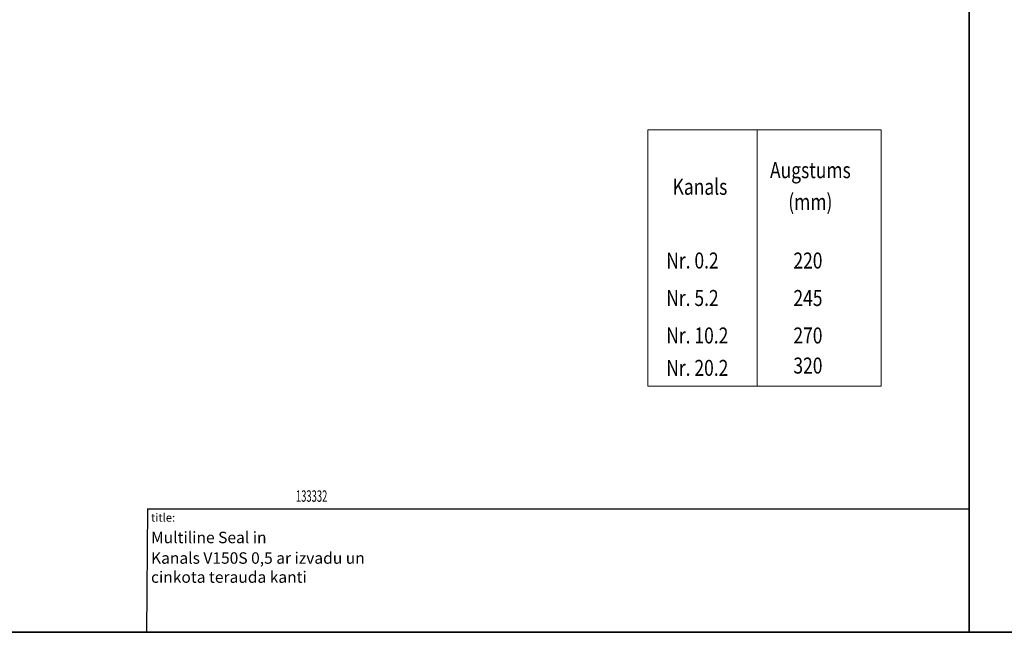
# Model space of a CAD drawing. Units: millimetres. Extents: x 84 to 5934, y 1655 to 4425.
# Drawn here: x 2946 to 4023, y 1655 to 2325 of the extents above; entities that cross this region are included whole.
import ezdxf
from ezdxf.enums import TextEntityAlignment as Align

# ---------------------------------------------------------------- set-up
doc = ezdxf.new("R2010")
doc.units = ezdxf.units.MM
doc.header["$LTSCALE"] = 5
doc.linetypes.add('SLD-Durchgehend', pattern=[0])
doc.layers.get('0').update_dxf_attribs({"color": 1, "lineweight": 25})
for name, color, linetype, lineweight in [('MARKETING_DRW', 1, 'SLD-Durchgehend', 25), ('NOTES', 7, 'SLD-Durchgehend', 25), ('tabelka_wyk', 7, 'Continuous', 20)]:
    doc.layers.add(name, color=color, linetype=linetype, lineweight=lineweight)
doc.styles.add('SLDTEXTSTYLE0', font='TXT', dxfattribs={"width": 0.605})

# ---------------------------------------------------------------- blocks, each defined once
blk = doc.blocks.new('local article - client 1000')
at = {"layer": 'NOTES', "color": 7, "style": 'SLDTEXTSTYLE0', "width": 0.605, "flags": 2}
blk.add_attdef('TITLE', text='', height=12.5, dxfattribs=at).set_placement((5, 3.9), align=Align.BOTTOM_LEFT)
at = {"layer": 'NOTES', "color": 7, "style": 'SLDTEXTSTYLE0', "width": 0.605}
blk.add_attdef('ARTICLENO', text='', height=12.5, dxfattribs=at).set_placement((162.5, 3.9), align=Align.BOTTOM_LEFT)

msp = doc.modelspace()

# ---------------------------------------------------------------- linework, layer by layer
at = {"linetype": 'SLD-Durchgehend', "lineweight": 35}
for p, q in [((3984.37, 3040.15), (3984.37, 1655.15)), ((3984.37, 1655.15), (5934.37, 1655.15))]:
    msp.add_line(p, q, dxfattribs=at)
at = {"linetype": 'SLD-Durchgehend', "lineweight": 18}
msp.add_line((3984.37, 1655.15), (3984.37, 3040.15), dxfattribs=at)
at = {"linetype": 'Continuous', "lineweight": 35}
for p in [(3984.37, 3040.15), (2034.37, 1655.15)]:
    msp.add_line(p, (3984.37, 1655.15), dxfattribs=at)
at = {"layer": 'MARKETING_DRW'}
for p, q in [((3984.37, 1880.15), (3984.37, 1835.15)), ((3984.37, 1655.15), (3984.37, 1835.15)), ((3085.35, 1790.15), (3084.37, 1655.15)), ((3085.35, 1790.15), (3984.37, 1790.15)), ((3084.37, 1655.15), (3984.37, 1655.15)), ((3084.37, 1655.15), (3984.37, 1655.15))]:
    msp.add_line(p, q, dxfattribs=at)
at = {"layer": 'tabelka_wyk', "color": 4}
for p, q in [((3632.76, 2204.63, 677.37), (3632.76, 1924.26, 677.37)), ((3632.76, 2204.63, 677.37), (3888.09, 2204.63, 677.37)), ((3752.26, 2204.63, 677.37), (3752.26, 1924.26, 677.37)), ((3888.09, 2204.63, 677.37), (3888.09, 1924.26, 677.37)), ((3632.76, 1924.26, 677.37), (3888.09, 1924.26, 677.37))]:
    msp.add_line(p, q, dxfattribs=at)

# ---------------------------------------------------------------- block references
at = {"layer": 'NOTES'}
ref = msp.add_blockref('local article - client 1000', (3085.35, 1790.15), dxfattribs=at)
ref.add_attrib('ARTICLENO', '133332', dxfattribs={"layer": '0', "color": 7, "linetype": 'Continuous', "lineweight": 18, "height": 12.5, "style": 'SLDTEXTSTYLE0', "width": 0.605}).set_placement((3247.85, 1794.01), align=Align.BOTTOM_LEFT)

# ---------------------------------------------------------------- texts
at = {"layer": 'MARKETING_DRW', "attachment_point": 1, "style": 'SLDTEXTSTYLE0'}
for s, insert, char_height in [('title:', (3089.37, 1785.13), 9), ('Multiline Seal in', (3089.37, 1765.12), 12.5), ('{\\Ftxt|c186;Kanals} V150S 0,5{\\Ftxt|c186; ar izvadu} {\\Ftxt|c186;un cinkota terauda kanti}', (3089.37, 1742.62), 12.5)]:
    msp.add_mtext(s, dxfattribs=dict(at, insert=insert, char_height=char_height))
at = {"layer": 'tabelka_wyk', "color": 4, "width": 0.8}
for s, p in [('Augstums', (3766.42, 2151.81, 677.37)), ('Kanals', (3659.86, 2133.61, 677.37)), ('(mm)', (3786.4, 2117.13, 677.37)), ('Nr. 0.2', (3652.94, 2052.98, 677.37)), ('220', (3792.01, 2052.98, 677.37)), ('Nr. 5.2', (3652.94, 2012, 677.37)), ('245', (3792.01, 2012, 677.37)), ('Nr. 10.2', (3652.94, 1971.02, 677.37)), ('270', (3792.01, 1971.02, 677.37)), ('Nr. 20.2', (3652.94, 1935.58, 677.37)), ('320', (3792.01, 1938.1, 677.37))]:
    msp.add_text(s, height=17.5, dxfattribs=at).set_placement(p)

doc.saveas('drawing.dxf')
